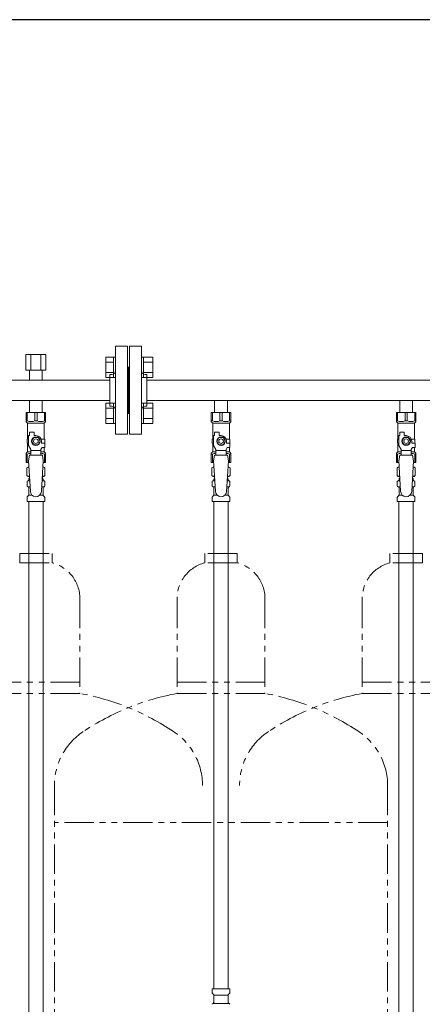
# Model space of a CAD drawing. Units: millimetres. Extents: x 6890 to 16338, y 7448 to 12290.
# Drawn here: x 10358 to 10793, y 8511 to 9574 of the extents above; entities that cross this region are included whole.
import ezdxf

# ---------------------------------------------------------------- set-up
doc = ezdxf.new("R2010")
doc.units = ezdxf.units.MM
doc.linetypes.add('PHANTOM', pattern=[63.5, 31.75, -6.35, 6.35, -6.35, 6.35, -6.35])
doc.linetypes.add('実線', pattern=[0])
doc.layers.add('NoLayerName_010', color=7, linetype='Continuous')
doc.layers.add('ガス管', color=7, linetype='Continuous')
doc.layers.add('ガス配管細', color=4, linetype='Continuous', lineweight=20)
doc.layers.add('図面枠', color=7, linetype='Continuous', lineweight=50)

msp = doc.modelspace()

# ---------------------------------------------------------------- linework, layer by layer
at = {"color": 3, "lineweight": 9}
for p, q in [((10462, 9221.4), (10462, 9126.4)), ((10462, 9221.4), (10475, 9221.4)), ((10475, 9221.4), (10475, 9126.4)), ((10477, 9221.4), (10477, 9126.4)), ((10490, 9221.4), (10477, 9221.4)), ((10490, 9221.4), (10490, 9126.4)), ((10476, 9198.9), (10475, 9198.9)), ((10476, 9148.9), (10476, 9198.9)), ((10476, 9148.9), (10476, 9198.9)), ((10476, 9198.9), (10477, 9198.9)), ((10456, 9184.7), (9543, 9184.7)), ((10456, 9190.9), (10456, 9156.9)), ((10456, 9190.9), (10458, 9190.9)), ((10496, 9190.9), (10494, 9190.9)), ((10496, 9190.9), (10496, 9156.9)), ((11456, 9184.7), (10496, 9184.7)), ((10456, 9163), (9543, 9163)), ((10369.1, 9163), (10369.1, 9150)), ((10369.1, 9163), (10382.9, 9163)), ((10382.9, 9163), (10382.9, 9150)), ((11456, 9163), (10496, 9163)), ((10569.1, 9163), (10569.1, 9150)), ((10569.1, 9163), (10582.9, 9163)), ((10582.9, 9163), (10582.9, 9150)), ((10769.1, 9163), (10769.1, 9150)), ((10769.1, 9163), (10782.9, 9163)), ((10782.9, 9163), (10782.9, 9150)), ((10365.5, 9150), (10386.5, 9150)), ((10365.5, 9140), (10365.5, 9150)), ((10366.7, 9141), (10366.7, 9150)), ((10374.8, 9141), (10374.8, 9150)), ((10377.2, 9141), (10377.2, 9150)), ((10385.3, 9141), (10385.3, 9150)), ((10386.5, 9140), (10386.5, 9150)), ((10456, 9156.9), (10458, 9156.9)), ((10496, 9156.9), (10494, 9156.9)), ((10565.5, 9150), (10586.5, 9150)), ((10565.5, 9140), (10565.5, 9150)), ((10566.7, 9141), (10566.7, 9150)), ((10574.8, 9141), (10574.8, 9150)), ((10577.2, 9141), (10577.2, 9150)), ((10585.3, 9141), (10585.3, 9150)), ((10586.5, 9140), (10586.5, 9150)), ((10765.5, 9150), (10786.5, 9150)), ((10765.5, 9140), (10765.5, 9150)), ((10766.7, 9141), (10766.7, 9150)), ((10774.8, 9141), (10774.8, 9150)), ((10777.2, 9141), (10777.2, 9150)), ((10785.3, 9141), (10785.3, 9150)), ((10786.5, 9140), (10786.5, 9150)), ((10366.7, 9141), (10365.5, 9141)), ((10365.5, 9140), (10367, 9138.5)), ((10367, 9121), (10367, 9138.5)), ((10367, 9138.5), (10385, 9138.5)), ((10374.8, 9141), (10377.2, 9141)), ((10386.5, 9140), (10385, 9138.5)), ((10385, 9121), (10385, 9138.5)), ((10385.3, 9141), (10386.5, 9141)), ((10476, 9148.9), (10475, 9148.9)), ((10476, 9148.9), (10477, 9148.9)), ((10566.7, 9141), (10565.5, 9141)), ((10565.5, 9140), (10567, 9138.5)), ((10567, 9121), (10567, 9138.5)), ((10567, 9138.5), (10585, 9138.5)), ((10574.8, 9141), (10577.2, 9141)), ((10586.5, 9140), (10585, 9138.5)), ((10585, 9121), (10585, 9138.5)), ((10585.3, 9141), (10586.5, 9141)), ((10766.7, 9141), (10765.5, 9141)), ((10765.5, 9140), (10767, 9138.5)), ((10767, 9121), (10767, 9138.5)), ((10767, 9138.5), (10785, 9138.5)), ((10774.8, 9141), (10777.2, 9141)), ((10786.5, 9140), (10785, 9138.5)), ((10785, 9121), (10785, 9138.5)), ((10785.3, 9141), (10786.5, 9141)), ((10369, 9125), (10369, 9128.6)), ((10369, 9128.6), (10374, 9128.6)), ((10374, 9125), (10374, 9128.6)), ((10569, 9125), (10569, 9128.6)), ((10569, 9128.6), (10574, 9128.6)), ((10574, 9125), (10574, 9128.6)), ((10769, 9125), (10769, 9128.6)), ((10769, 9128.6), (10774, 9128.6)), ((10774, 9125), (10774, 9128.6)), ((10368, 9121), (10366.5, 9121)), ((10366.5, 9121), (10366.5, 9117)), ((10368, 9114.3), (10368, 9125)), ((10369, 9125), (10368, 9125)), ((10373.7, 9123), (10371.4, 9119)), ((10371.4, 9119), (10373.7, 9115)), ((10378.3, 9123), (10373.7, 9123)), ((10376, 9125), (10374, 9125)), ((10380.6, 9119), (10378.3, 9123)), ((10378.3, 9115), (10380.6, 9119)), ((10381.6, 9121), (10385.5, 9121)), ((10382, 9119), (10382, 9117)), ((10385.5, 9121), (10385.5, 9117)), ((10385.5, 9121), (10385.5, 9117)), ((10475, 9126.4), (10462, 9126.4)), ((10477, 9126.4), (10490, 9126.4)), ((10568, 9121), (10566.5, 9121)), ((10566.5, 9121), (10566.5, 9117)), ((10568, 9114.3), (10568, 9125)), ((10569, 9125), (10568, 9125)), ((10573.7, 9123), (10571.4, 9119)), ((10571.4, 9119), (10573.7, 9115)), ((10578.3, 9123), (10573.7, 9123)), ((10576, 9125), (10574, 9125)), ((10580.6, 9119), (10578.3, 9123)), ((10578.3, 9115), (10580.6, 9119)), ((10581.6, 9121), (10585.5, 9121)), ((10582, 9119), (10582, 9117)), ((10585.5, 9121), (10585.5, 9117)), ((10585.5, 9121), (10585.5, 9117)), ((10768, 9121), (10766.5, 9121)), ((10766.5, 9121), (10766.5, 9117)), ((10768, 9114.3), (10768, 9125)), ((10769, 9125), (10768, 9125)), ((10773.7, 9123), (10771.4, 9119)), ((10771.4, 9119), (10773.7, 9115)), ((10778.3, 9123), (10773.7, 9123)), ((10776, 9125), (10774, 9125)), ((10780.6, 9119), (10778.3, 9123)), ((10778.3, 9115), (10780.6, 9119)), ((10781.6, 9121), (10785.5, 9121)), ((10782, 9119), (10782, 9117)), ((10785.5, 9121), (10785.5, 9117)), ((10785.5, 9121), (10785.5, 9117)), ((10365.5, 9106), (10367, 9107.5)), ((10366.5, 9117), (10368, 9117)), ((10367, 9107.5), (10367, 9117)), ((10367, 9107.5), (10370.5, 9107.5)), ((10370.5, 9109.9), (10368, 9114.3)), ((10370.5, 9104), (10370.5, 9109.9)), ((10381.5, 9108.8), (10370.5, 9108.8)), ((10373.7, 9115), (10378.3, 9115)), ((10381.5, 9109.9), (10382.7, 9112)), ((10381.5, 9104), (10381.5, 9109.9)), ((10381.5, 9107.5), (10385, 9107.5)), ((10385.6, 9117), (10382, 9117)), ((10385.6, 9112), (10382.7, 9112)), ((10385, 9107.5), (10385, 9112)), ((10386.5, 9106), (10385, 9107.5)), ((10385.6, 9112), (10385.6, 9117)), ((10565.5, 9106), (10567, 9107.5)), ((10566.5, 9117), (10568, 9117)), ((10567, 9107.5), (10567, 9117)), ((10567, 9107.5), (10570.5, 9107.5)), ((10570.5, 9109.9), (10568, 9114.3)), ((10570.5, 9104), (10570.5, 9109.9)), ((10581.5, 9108.8), (10570.5, 9108.8)), ((10573.7, 9115), (10578.3, 9115)), ((10581.5, 9109.9), (10582.7, 9112)), ((10581.5, 9104), (10581.5, 9109.9)), ((10581.5, 9107.5), (10585, 9107.5)), ((10585.6, 9117), (10582, 9117)), ((10585.6, 9112), (10582.7, 9112)), ((10585, 9107.5), (10585, 9112)), ((10586.5, 9106), (10585, 9107.5)), ((10585.6, 9112), (10585.6, 9117)), ((10765.5, 9106), (10767, 9107.5)), ((10766.5, 9117), (10768, 9117)), ((10767, 9107.5), (10767, 9117)), ((10767, 9107.5), (10770.5, 9107.5)), ((10770.5, 9109.9), (10768, 9114.3)), ((10770.5, 9104), (10770.5, 9109.9)), ((10781.5, 9108.8), (10770.5, 9108.8)), ((10773.7, 9115), (10778.3, 9115)), ((10781.5, 9109.9), (10782.7, 9112)), ((10781.5, 9104), (10781.5, 9109.9)), ((10781.5, 9107.5), (10785, 9107.5)), ((10785.6, 9117), (10782, 9117)), ((10785.6, 9112), (10782.7, 9112)), ((10785, 9107.5), (10785, 9112)), ((10786.5, 9106), (10785, 9107.5)), ((10785.6, 9112), (10785.6, 9117)), ((10365.5, 9106), (10365.5, 9096)), ((10366.7, 9105), (10365.5, 9105)), ((10365.5, 9096), (10368.1, 9096)), ((10366.7, 9105), (10366.7, 9096)), ((10369, 9104), (10368, 9097.8)), ((10368, 9097.8), (10370, 9065)), ((10383, 9104), (10369, 9104)), ((10384, 9097.8), (10382, 9064.7)), ((10383, 9104), (10384, 9097.8)), ((10383.9, 9096), (10386.5, 9096)), ((10385.3, 9105), (10385.3, 9096)), ((10385.3, 9105), (10386.5, 9105)), ((10386.5, 9106), (10386.5, 9096)), ((10565.5, 9106), (10565.5, 9096)), ((10566.7, 9105), (10565.5, 9105)), ((10565.5, 9096), (10568.1, 9096)), ((10566.7, 9105), (10566.7, 9096)), ((10569, 9104), (10568, 9097.8)), ((10568, 9097.8), (10570, 9065)), ((10583, 9104), (10569, 9104)), ((10584, 9097.8), (10582, 9064.7)), ((10583, 9104), (10584, 9097.8)), ((10583.9, 9096), (10586.5, 9096)), ((10585.3, 9105), (10585.3, 9096)), ((10585.3, 9105), (10586.5, 9105)), ((10586.5, 9106), (10586.5, 9096)), ((10765.5, 9106), (10765.5, 9096)), ((10766.7, 9105), (10765.5, 9105)), ((10765.5, 9096), (10768.1, 9096)), ((10766.7, 9105), (10766.7, 9096)), ((10769, 9104), (10768, 9097.8)), ((10768, 9097.8), (10770, 9065)), ((10783, 9104), (10769, 9104)), ((10784, 9097.8), (10782, 9064.7)), ((10783, 9104), (10784, 9097.8)), ((10783.9, 9096), (10786.5, 9096)), ((10785.3, 9105), (10785.3, 9096)), ((10785.3, 9105), (10786.5, 9105)), ((10786.5, 9106), (10786.5, 9096)), ((10366.2, 9090.3), (10367.5, 9091)), ((10366.2, 9090.3), (10366.2, 9081.8)), ((10367.5, 9091), (10368.4, 9091)), ((10367.5, 9091), (10368.4, 9091)), ((10383.6, 9091), (10384.5, 9091)), ((10383.6, 9091), (10384.5, 9091)), ((10385.8, 9090.3), (10384.5, 9091)), ((10385.8, 9090.3), (10385.8, 9081.8)), ((10566.2, 9090.3), (10567.5, 9091)), ((10566.2, 9090.3), (10566.2, 9081.8)), ((10567.5, 9091), (10568.4, 9091)), ((10567.5, 9091), (10568.4, 9091)), ((10583.6, 9091), (10584.5, 9091)), ((10583.6, 9091), (10584.5, 9091)), ((10585.8, 9090.3), (10584.5, 9091)), ((10585.8, 9090.3), (10585.8, 9081.8)), ((10766.2, 9090.3), (10767.5, 9091)), ((10766.2, 9090.3), (10766.2, 9081.8)), ((10767.5, 9091), (10768.4, 9091)), ((10767.5, 9091), (10768.4, 9091)), ((10783.6, 9091), (10784.5, 9091)), ((10783.6, 9091), (10784.5, 9091)), ((10785.8, 9090.3), (10784.5, 9091)), ((10785.8, 9090.3), (10785.8, 9081.8)), ((10366.2, 9081.8), (10367.5, 9081)), ((10366.4, 9070.8), (10366.4, 9075.3)), ((10367.2, 9076.2), (10367.5, 9076.3)), ((10367.5, 9081), (10369, 9081)), ((10367.5, 9076.3), (10369.3, 9076.3)), ((10368.3, 9077.3), (10368.3, 9078)), ((10369, 9080.5), (10369, 9079)), ((10369, 9079), (10369.1, 9079)), ((10382.7, 9076.3), (10384.4, 9076.3)), ((10382.8, 9079), (10383, 9079)), ((10383, 9081), (10384.5, 9081)), ((10383, 9080.5), (10383, 9079)), ((10383.7, 9077.3), (10383.7, 9078)), ((10384.8, 9076.2), (10384.4, 9076.3)), ((10385.8, 9081.8), (10384.5, 9081)), ((10385.5, 9070.8), (10385.5, 9075.3)), ((10566.2, 9081.8), (10567.5, 9081)), ((10566.4, 9070.8), (10566.4, 9075.3)), ((10567.2, 9076.2), (10567.5, 9076.3)), ((10567.5, 9081), (10569, 9081)), ((10567.5, 9076.3), (10569.3, 9076.3)), ((10568.3, 9077.3), (10568.3, 9078)), ((10569, 9080.5), (10569, 9079)), ((10569, 9079), (10569.1, 9079)), ((10582.7, 9076.3), (10584.4, 9076.3)), ((10582.8, 9079), (10583, 9079)), ((10583, 9081), (10584.5, 9081)), ((10583, 9080.5), (10583, 9079)), ((10583.7, 9077.3), (10583.7, 9078)), ((10584.8, 9076.2), (10584.4, 9076.3)), ((10585.8, 9081.8), (10584.5, 9081)), ((10585.5, 9070.8), (10585.5, 9075.3)), ((10766.2, 9081.8), (10767.5, 9081)), ((10766.4, 9070.8), (10766.4, 9075.3)), ((10767.2, 9076.2), (10767.5, 9076.3)), ((10767.5, 9081), (10769, 9081)), ((10767.5, 9076.3), (10769.3, 9076.3)), ((10768.3, 9077.3), (10768.3, 9078)), ((10769, 9080.5), (10769, 9079)), ((10769, 9079), (10769.1, 9079)), ((10782.7, 9076.3), (10784.4, 9076.3)), ((10782.8, 9079), (10783, 9079)), ((10783, 9081), (10784.5, 9081)), ((10783, 9080.5), (10783, 9079)), ((10783.7, 9077.3), (10783.7, 9078)), ((10784.8, 9076.2), (10784.4, 9076.3)), ((10785.8, 9081.8), (10784.5, 9081)), ((10785.5, 9070.8), (10785.5, 9075.3)), ((10367.2, 9069.8), (10367.5, 9069.7)), ((10367.5, 9069.7), (10369.7, 9069.7)), ((10368.3, 9060.9), (10368.3, 9068.8)), ((10382.3, 9069.7), (10384.4, 9069.7)), ((10383.7, 9060.9), (10383.7, 9068.8)), ((10384.8, 9069.8), (10384.4, 9069.7)), ((10567.2, 9069.8), (10567.5, 9069.7)), ((10567.5, 9069.7), (10569.7, 9069.7)), ((10568.3, 9060.9), (10568.3, 9068.8)), ((10582.3, 9069.7), (10584.4, 9069.7)), ((10583.7, 9060.9), (10583.7, 9068.8)), ((10584.8, 9069.8), (10584.4, 9069.7)), ((10767.2, 9069.8), (10767.5, 9069.7)), ((10767.5, 9069.7), (10769.7, 9069.7)), ((10768.3, 9060.9), (10768.3, 9068.8)), ((10782.3, 9069.7), (10784.4, 9069.7)), ((10783.7, 9060.9), (10783.7, 9068.8)), ((10784.8, 9069.8), (10784.4, 9069.7)), ((10366.4, 9054), (10366.4, 9058.3)), ((10366.4, 9054), (10385.5, 9054)), ((10366.7, 9059), (10368, 9060.2)), ((10368.3, 9060.9), (10371.6, 9060.9)), ((10380.4, 9060.9), (10383.7, 9060.9)), ((10385.2, 9059), (10384, 9060.2)), ((10385.5, 9054), (10385.5, 9058.3)), ((10566.4, 9054), (10566.4, 9058.3)), ((10566.4, 9054), (10585.5, 9054)), ((10566.7, 9059), (10568, 9060.2)), ((10568.2, 9054), (10568.2, 8528)), ((10568.3, 9060.9), (10571.6, 9060.9)), ((10580.4, 9060.9), (10583.7, 9060.9)), ((10583.7, 9054), (10583.7, 8528)), ((10585.2, 9059), (10584, 9060.2)), ((10585.5, 9054), (10585.5, 9058.3)), ((10766.4, 9054), (10766.4, 9058.3)), ((10766.4, 9054), (10785.5, 9054)), ((10766.7, 9059), (10768, 9060.2)), ((10768.3, 9060.9), (10771.6, 9060.9)), ((10780.4, 9060.9), (10783.7, 9060.9)), ((10785.2, 9059), (10784, 9060.2)), ((10785.5, 9054), (10785.5, 9058.3)), ((10566.4, 8528), (10585.5, 8528)), ((10566.4, 8528), (10566.4, 8523.8)), ((10566.7, 8523.1), (10568, 8521.8)), ((10585.2, 8523.1), (10583.9, 8521.8)), ((10585.5, 8528), (10585.5, 8523.8)), ((10567.1, 8512.2), (10567.5, 8512.3)), ((10567.5, 8512.3), (10584.4, 8512.3)), ((10568.2, 8521.1), (10568.2, 8513.3)), ((10568.2, 8521.1), (10583.6, 8521.1)), ((10583.6, 8521.1), (10583.6, 8513.3)), ((10584.8, 8512.2), (10584.4, 8512.3))]:
    msp.add_line(p, q, dxfattribs=at)
at = {"color": 6, "linetype": 'Continuous', "lineweight": 9}
for p, q in [((10451.7, 9187.6), (10451.7, 9209.6)), ((10451.7, 9209.6), (10459.7, 9209.6)), ((10451.7, 9204.1), (10459.7, 9204.1)), ((10459.7, 9187.6), (10459.7, 9209.6)), ((10459.7, 9209.6), (10462, 9209.6)), ((10462, 9209.6), (10462, 9187.6)), ((10492.3, 9209.6), (10490, 9209.6)), ((10490, 9209.6), (10490, 9187.6)), ((10492.3, 9187.6), (10492.3, 9209.6)), ((10502.3, 9209.6), (10492.3, 9209.6)), ((10502.3, 9204.1), (10492.3, 9204.1)), ((10502.3, 9187.6), (10502.3, 9209.6)), ((10451.7, 9193.1), (10459.7, 9193.1)), ((10502.3, 9193.1), (10492.3, 9193.1)), ((10451.7, 9187.6), (10459.7, 9187.6)), ((10459.7, 9187.6), (10462, 9187.6)), ((10492.3, 9187.6), (10490, 9187.6)), ((10502.3, 9187.6), (10492.3, 9187.6)), ((10451.7, 9138.2), (10451.7, 9160.1)), ((10451.7, 9160.1), (10459.7, 9160.1)), ((10459.7, 9138.1), (10459.7, 9160.1)), ((10459.7, 9160.1), (10462, 9160.1)), ((10462, 9160.1), (10462, 9138.1)), ((10492.3, 9160.1), (10490, 9160.1)), ((10490, 9160.1), (10490, 9138.1)), ((10492.3, 9138.1), (10492.3, 9160.1)), ((10502.3, 9160.1), (10492.3, 9160.1)), ((10502.3, 9138.1), (10502.3, 9160.1)), ((10451.7, 9154.6), (10459.7, 9154.6)), ((10502.3, 9154.6), (10492.3, 9154.6)), ((10451.7, 9143.6), (10459.7, 9143.6)), ((10502.3, 9143.6), (10492.3, 9143.6)), ((10451.7, 9138.2), (10459.7, 9138.2)), ((10459.7, 9138.1), (10462, 9138.1)), ((10492.3, 9138.1), (10490, 9138.1)), ((10502.3, 9138.2), (10492.3, 9138.2))]:
    msp.add_line(p, q, dxfattribs=at)
at = {"color": 3, "lineweight": 9}
for centre, radius in [((10376, 9119), 4.62), ((10376, 9119), 2.5), ((10576, 9119), 4.62), ((10576, 9119), 2.5), ((10776, 9119), 4.62), ((10776, 9119), 2.5)]:
    msp.add_circle(centre, radius, dxfattribs=at)
for centre, radius, start, end in [((10458, 9194.9), 4, 270, 0), ((10494, 9194.9), 4, 180, 270), ((10458, 9152.9), 4, 0, 90), ((10494, 9152.9), 4, 90, 180), ((10370.7, 9149.9), 9.79, 245.4827, 294.5173), ((10381.2, 9149.9), 9.79, 245.4827, 294.5173), ((10570.7, 9149.9), 9.79, 245.4827, 294.5173), ((10581.2, 9149.9), 9.79, 245.4827, 294.5173), ((10770.7, 9149.9), 9.79, 245.4827, 294.5173), ((10781.2, 9149.9), 9.79, 245.4827, 294.5173), ((10376, 9119), 6, 0, 90), ((10576, 9119), 6, 0, 90), ((10776, 9119), 6, 0, 90), ((10370.7, 9096.1), 9.79, 91.4635, 114.5173), ((10381.2, 9096.1), 9.79, 65.4827, 88.5365), ((10570.7, 9096.1), 9.79, 91.4635, 114.5173), ((10581.2, 9096.1), 9.79, 65.4827, 88.5365), ((10770.7, 9096.1), 9.79, 91.4635, 114.5173), ((10781.2, 9096.1), 9.79, 65.4827, 88.5365), ((10368.6, 9086.7), 4.34, 92.9529, 115.6158), ((10383.3, 9086.7), 4.34, 64.3842, 87.017), ((10568.6, 9086.7), 4.34, 92.9529, 115.6158), ((10583.3, 9086.7), 4.34, 64.3842, 87.017), ((10768.6, 9086.7), 4.34, 92.9529, 115.6158), ((10783.3, 9086.7), 4.34, 64.3842, 87.017), ((10367.4, 9075.3), 1, 105, 180), ((10368.6, 9085.4), 4.34, 244.3842, 275.0777), ((10367.3, 9077.3), 1, 285, 360), ((10369.3, 9078), 1, 98.7985, 180), ((10368.3, 9077.3), 0.612, 90, 90.1686), ((10368.5, 9080.5), 0.5, 360, 90), ((10382.7, 9078), 1, 360, 80.8383), ((10383.3, 9085.4), 4.34, 264.9966, 295.6158), ((10383.5, 9080.5), 0.5, 90, 180), ((10384.7, 9077.3), 1, 180, 255), ((10384.5, 9075.3), 1, 360, 75), ((10567.4, 9075.3), 1, 105, 180), ((10568.6, 9085.4), 4.34, 244.3842, 275.0777), ((10567.3, 9077.3), 1, 285, 360), ((10569.3, 9078), 1, 98.7985, 180), ((10568.3, 9077.3), 0.612, 90, 90.1686), ((10568.5, 9080.5), 0.5, 360, 90), ((10582.7, 9078), 1, 360, 80.8383), ((10583.3, 9085.4), 4.34, 264.9966, 295.6158), ((10583.5, 9080.5), 0.5, 90, 180), ((10584.7, 9077.3), 1, 180, 255), ((10584.5, 9075.3), 1, 360, 75), ((10767.4, 9075.3), 1, 105, 180), ((10768.6, 9085.4), 4.34, 244.3842, 275.0777), ((10767.3, 9077.3), 1, 285, 360), ((10769.3, 9078), 1, 98.7985, 180), ((10768.3, 9077.3), 0.612, 90, 90.1686), ((10768.5, 9080.5), 0.5, 360, 90), ((10782.7, 9078), 1, 360, 80.8383), ((10783.3, 9085.4), 4.34, 264.9966, 295.6158), ((10783.5, 9080.5), 0.5, 90, 180), ((10784.7, 9077.3), 1, 180, 255), ((10784.5, 9075.3), 1, 360, 75), ((10367.4, 9070.8), 1, 180, 255), ((10367.3, 9068.8), 1, 360, 75), ((10376, 9065), 6, 180, 356.5298), ((10384.7, 9068.8), 1, 105, 180), ((10384.5, 9070.8), 1, 285, 360), ((10567.4, 9070.8), 1, 180, 255), ((10567.3, 9068.8), 1, 360, 75), ((10576, 9065), 6, 180, 356.5298), ((10584.7, 9068.8), 1, 105, 180), ((10584.5, 9070.8), 1, 285, 360), ((10767.4, 9070.8), 1, 180, 255), ((10767.3, 9068.8), 1, 360, 75), ((10776, 9065), 6, 180, 356.5298), ((10784.7, 9068.8), 1, 105, 180), ((10784.5, 9070.8), 1, 285, 360), ((10367.4, 9058.3), 1, 135, 180), ((10367.3, 9060.9), 1, 315, 360), ((10384.7, 9060.9), 1, 180, 225), ((10384.5, 9058.3), 1, 360, 45), ((10567.4, 9058.3), 1, 135, 180), ((10567.3, 9060.9), 1, 315, 360), ((10584.7, 9060.9), 1, 180, 225), ((10584.5, 9058.3), 1, 360, 45), ((10767.4, 9058.3), 1, 135, 180), ((10767.3, 9060.9), 1, 315, 360), ((10784.7, 9060.9), 1, 180, 225), ((10784.5, 9058.3), 1, 360, 45), ((10567.4, 8523.8), 1, 180, 225), ((10584.5, 8523.8), 1, 315, 0), ((10567.4, 8511.3), 1, 105, 180), ((10567.2, 8513.3), 1, 285, 0), ((10567.2, 8521.1), 1, 0, 45), ((10584.6, 8521.1), 1, 135, 180), ((10584.6, 8513.3), 1, 180, 255), ((10584.5, 8511.3), 1, 0, 75)]:
    msp.add_arc(centre, radius, start, end, dxfattribs=at)
at = {"layer": 'NoLayerName_010', "color": 3, "linetype": 'Continuous', "lineweight": 9}
for p, q in [((10368.2, 9054), (10368.2, 8128)), ((10383.7, 9054), (10383.7, 8128)), ((10768.2, 9054), (10768.2, 8128)), ((10783.7, 9054), (10783.7, 8128))]:
    msp.add_line(p, q, dxfattribs=at)
at = {"layer": 'ガス管', "color": 6, "linetype": '実線', "lineweight": 9, "ltscale": 0.001}
for p, q in [((10386.9, 9212.7), (10365, 9212.7)), ((10365, 9212.7), (10365, 9195.7)), ((10370.5, 9212.7), (10370.5, 9195.7)), ((10381.5, 9212.7), (10381.5, 9195.7)), ((10386.9, 9212.7), (10386.9, 9195.7)), ((10386.9, 9195.7), (10365, 9195.7)), ((10369.1, 9195.7), (10369.1, 9184.7)), ((10382.9, 9195.7), (10382.9, 9184.7))]:
    msp.add_line(p, q, dxfattribs=at)
at = {"layer": 'ガス配管細', "color": 4, "linetype": 'PHANTOM', "lineweight": 9}
for p, q in [((10358.5, 8997.8), (10393.5, 8997.8)), ((10358.5, 8997.8), (10358.5, 8987.8)), ((10393.5, 8997.8), (10393.5, 8987.8)), ((10593.5, 8997.8), (10558.5, 8997.8)), ((10558.5, 8997.8), (10558.5, 8987.8)), ((10593.5, 8997.8), (10593.5, 8987.8)), ((10793.5, 8997.8), (10758.5, 8997.8)), ((10758.5, 8997.8), (10758.5, 8987.8)), ((10793.5, 8997.8), (10793.5, 8987.8)), ((10358.5, 8987.8), (10393.5, 8987.8)), ((10593.5, 8987.8), (10558.5, 8987.8)), ((10793.5, 8987.8), (10758.5, 8987.8)), ((10423.5, 8949), (10423.5, 8846.8)), ((10528.5, 8949), (10528.5, 8846.8)), ((10623.5, 8949), (10623.5, 8846.8)), ((10728.5, 8949), (10728.5, 8846.8)), ((10423.5, 8858.8), (10328.5, 8858.8)), ((10528.5, 8858.8), (10623.5, 8858.8)), ((10728.5, 8858.8), (10823.5, 8858.8)), ((10423.5, 8846.8), (10328.5, 8846.8)), ((10528.5, 8846.8), (10623.5, 8846.8)), ((10728.5, 8846.8), (10823.5, 8846.8)), ((10396, 8747.3), (10396, 7705.8)), ((10756, 8747.3), (10756, 7705.8)), ((10756, 8707.3), (10396, 8707.3))]:
    msp.add_line(p, q, dxfattribs=at)
for centre, radius, start, end in [((10383.5, 8949), 40, 0, 75.5225), ((10568.5, 8949), 40, 104.4775, 180), ((10583.5, 8949), 40, 0, 75.5225), ((10768.5, 8949), 40, 104.4775, 180), ((10373.5, 8578.5), 272.9, 56.3268, 79.4429), ((10578.5, 8578.5), 272.9, 100.5571, 123.6732), ((10573.5, 8578.5), 272.9, 56.3268, 79.4429), ((10778.5, 8578.5), 272.9, 100.5571, 123.6732), ((10466, 8747.3), 70, 123.6732, 180), ((10486, 8747.3), 70, 0, 56.3268), ((10666, 8747.3), 70, 123.6732, 180), ((10686, 8747.3), 70, 0, 56.3268)]:
    msp.add_arc(centre, radius, start, end, dxfattribs=at)
at = {"layer": '図面枠', "lineweight": 25, "ltscale": 0.5}
msp.add_line((9171, 9573.9), (15171, 9573.9), dxfattribs=at)

doc.saveas('drawing.dxf')
